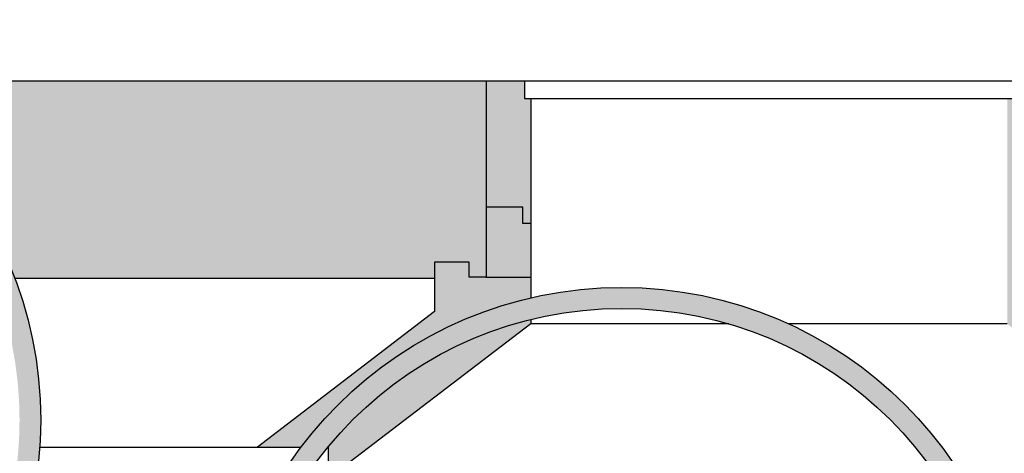
# Model space of a CAD drawing. Units: millimetres. Extents: x 120 to 2886, y 166 to 3777.
# Drawn here: x 167 to 170, y 195 to 196 of the extents above; entities that cross this region are included whole.
import ezdxf

# ---------------------------------------------------------------- set-up
doc = ezdxf.new("R2010")
doc.units = ezdxf.units.MM

msp = doc.modelspace()

# ---------------------------------------------------------------- hatches: boundary and pattern name
h = msp.add_hatch(color=250)
h.dxf.hatch_style = 1
h.paths.add_polyline_path([(164.1737886891891, 194.9740202080532, 1), (166.671862545972, 194.9740202080532, 1)])
h.paths.add_polyline_path([(166.6060385428385, 194.9740202080532, -1), (164.239612692308, 194.9740202080532, -1)], flags=16)
h.paths.add_polyline_path([(164.9854712699847, 196.0326859964037), (165.8970283838965, 196.0326859964037), (165.8970283838965, 195.2662545050437), (165.887618237913, 195.2662545050437), (165.887618237913, 195.185471600936), (165.887618237913, 194.4952243894834), (165.9172793074206, 194.4952243894834), (165.9308553882396, 194.5092250712908), (165.9308553882396, 194.5162623841528), (165.9692295991803, 194.5162623841528), (165.9692295991803, 194.5057433868199), (166.0958074441108, 194.5057433868199), (166.1066005216375, 194.4882709545412), (166.1491341975592, 194.4882709545412), (166.1491341975592, 194.4942929473175), (166.1561582014214, 194.4942929473175), (166.1561582014214, 194.1636838472726), (166.1491341975592, 194.1636838472726), (166.1491341975592, 194.17113578867), (166.1066005216375, 194.17113578867), (166.0958074441108, 194.1536633563913), (165.9692295991803, 194.1536633563913), (165.9692295991803, 194.1431443590585), (165.9308553882396, 194.1431443590585), (165.9308553882396, 194.1501816719204), (165.9172793074206, 194.1641823537278), (165.887618237913, 194.1641823537278), (165.2633611623418, 194.1669257710267), (165.2633611623418, 194.3296016344096), (165.0010553075366, 194.1750226378129), (165.0010553075366, 194.1624513206837), (164.8372274683019, 194.1624513206837), (164.8372274683019, 194.4935698983457), (164.9942752114833, 194.4935698983457), (164.9942752114833, 195.1589982496001), (164.9656806892702, 195.1589982496001), (164.9656806892702, 195.2018548357476), (164.9495947842182, 195.2061483992359), (164.9495947842182, 195.2473899784703), (164.9647870278816, 195.2473899784703), (164.9647870278816, 195.2603362415605), (164.9854712699847, 195.2662545050437)], flags=0)
h.paths.add_polyline_path([(165.5145838636048, 195.1688559600983), (165.5216732551447, 195.1789725638039), (165.5385657245891, 195.1593220106291), (165.5385657245891, 194.9594590709706), (165.6790376899693, 194.7315233002221), (165.7757584913301, 194.7315233002221), (165.7757584913301, 194.4923280446304), (165.6363545111047, 194.4923280446304), (165.5145838636048, 194.7236847129964)], flags=0)
h.paths.add_polyline_path([(165.8824416429373, 195.0033502035033, -1), (165.5714576436106, 195.0033502035033, -1)], flags=0)
h = msp.add_hatch(color=8)
h.dxf.hatch_style = 1
h.paths.add_polyline_path([(171.9985743029787, 196.0326859964037), (169.8223302143555, 196.0326859964037), (169.8223302143555, 195.7241049313773), (171.9985743029787, 195.7241049313773)])
edge = h.paths.add_edge_path()
edge.add_arc((165.4228256175805, 194.9740202080532), 1.183212925265422, 116.5251793902286, 123.3206849916356)
edge.add_line((164.7728577377815, 195.9627236933041), (164.7728577377815, 195.7241049313791))
edge.add_line((164.7728577377815, 195.7241049313773), (164.9854712699847, 195.7241049313773))
edge.add_line((164.9854712699847, 195.7241049313773), (164.9854712699847, 196.0326859964001))
edge.add_line((164.9854712699847, 196.0326859964037), (164.8944133021536, 196.0326859964037))
edge = h.paths.add_edge_path()
edge.add_arc((165.4228256175805, 194.9740202080532), 1.183212925265422, 39.34133046063627, 63.47482060977082)
edge.add_line((165.9512379330075, 196.0326859964037), (165.8970283838893, 196.0326859964037))
edge.add_line((165.8970283838965, 196.0326859964037), (165.8970283838965, 195.724104931381))
edge.add_line((165.8970283838965, 195.7241049313773), (166.3379025183707, 195.7241049313773))
edge = h.paths.add_edge_path()
edge.add_arc((165.4228256175805, 194.9740202080532), 1.249036928388139, 36.90789862305359, 57.95003538447394)
edge.add_line((166.0856378059501, 196.0326859964037), (168.0596519937202, 196.0326859964037))
edge.add_line((168.0596519937202, 196.0326859964037), (168.0596519937202, 195.724104931381))
edge.add_line((168.0596519937202, 195.7241049313773), (166.4215578921679, 195.7241049313773))
h = msp.add_hatch(color=251)
h.dxf.hatch_style = 1
h.paths.add_polyline_path([(166.7528324792323, 194.17113578867), (166.4103806384476, 194.17113578867), (166.3706343278567, 194.1406536042735), (166.3706343278567, 194.1010055339787), (166.4671803534542, 194.1010055339787), (166.4996357612794, 194.0615472839666), (166.6091609808749, 194.0615472839666)])
h.paths.add_polyline_path([(167.2839726236664, 194.5762742808577), (166.9386485648532, 194.5762742808577), (166.8420327602611, 194.5021778244257), (167.1868315143178, 194.5021778244257)])
h.paths.add_polyline_path([(168.1988324195366, 195.977144115873), (168.1796601423806, 195.977144115873), (168.1796601423806, 196.0326859964037), (168.0596519937202, 196.0326859964037), (168.0596519937202, 195.6380983459015), (168.1735165332024, 195.6380983459015), (168.1735165332024, 195.5872274968454), (168.1988324195366, 195.5872274968454)])
h.paths.add_polyline_path([(168.1988324195366, 195.5872274968454), (168.1735165332024, 195.5872274968454), (168.1735165332024, 195.6380983459015), (168.0596519937202, 195.6380983459015), (168.0596519937202, 195.420372761287), (168.1988324195366, 195.420372761287)])
h.paths.add_polyline_path([(169.8223302143555, 196.0326859964037), (169.7023220657242, 196.0326859964037), (169.7023220657242, 195.977144115873), (169.683149788539, 195.977144115873), (169.683149788539, 195.5872274968454), (169.7079370017121, 195.5872274968454), (169.7079370017121, 195.6380983459015), (169.8223302143555, 195.6380983459015)])
h.paths.add_polyline_path([(169.8223302143555, 195.6380983459015), (169.7079370017121, 195.6380983459015), (169.7079370017121, 195.5872274968454), (169.683149788539, 195.5872274968454), (169.683149788539, 195.420372761287), (169.8223302143555, 195.420372761287)])
h.paths.add_polyline_path([(171.5113478802335, 194.1010055339787), (171.4148018546215, 194.1010055339787), (171.3823464467963, 194.0615472839666), (171.2728212272008, 194.0615472839666), (171.2728212272008, 193.978007453897), (171.5113478802335, 193.978007453897)])
edge = h.paths.add_edge_path()
edge.add_arc((168.2048141900262, 190.0938054540887), 1.075648113877657, 208.2091263293249, 228.3655312366361)
edge.add_line((167.4901794386346, 189.2898676225334), (168.9194489414035, 189.2898676225334))
edge.add_arc((168.2048141900262, 190.0938054540887), 1.075648113877655, 311.6344687633637, 331.790873670675)
edge.add_line((169.1527056099106, 189.5853561242869), (167.2569227701128, 189.5853561242869))
edge = h.paths.add_edge_path()
edge.add_arc((168.2048141900262, 190.0938054540887), 1.13548811671649, 206.601366030845, 225.0732968534827)
edge.add_line((167.4029306409897, 189.2898676225334), (166.3706343278494, 189.2898676225334))
edge.add_line((166.3706343278567, 189.2898676225334), (166.3706343278567, 194.1010055339769))
edge.add_line((166.3706343278567, 194.1010055339787), (166.4671803534615, 194.1010055339787))
edge.add_line((166.4671803534542, 194.1010055339787), (166.4996357612794, 194.0615472839684))
edge.add_line((166.4996357612794, 194.0615472839666), (166.6091609808749, 194.0615472839666))
edge.add_line((166.6091609808749, 194.0615472839666), (166.6091609808749, 189.7091643014822))
edge.add_line((166.6091609808749, 189.7091643014858), (166.7295739264185, 189.5853561242905))
edge.add_line((166.7295739264331, 189.5853561242869), (167.1895248016112, 189.5853561242869))
edge = h.paths.add_edge_path()
edge.add_arc((170.9695236554938, 193.9137303718701), 1.183212925265422, 116.9926956321838, 127.9034090596986)
edge.add_line((170.2426379164202, 194.8473416126174), (171.2728212272081, 194.0615472839702))
edge.add_line((171.2728212272008, 194.0615472839666), (171.3823464467963, 194.0615472839666))
edge.add_line((171.3823464467963, 194.0615472839666), (171.4148018546215, 194.1010055339769))
edge.add_line((171.4148018546215, 194.1010055339787), (171.5113478802263, 194.1010055339787))
edge.add_line((171.5113478802335, 194.1010055339787), (171.5113478802335, 194.1406536042753))
edge.add_line((171.5113478802335, 194.1406536042735), (170.4324906340147, 194.9680492801502))
edge = h.paths.add_edge_path()
edge.add_arc((170.9695236554938, 193.9137303718701), 1.24903692838814, 118.4259289442066, 128.6975795269483)
edge.add_line((170.1886136692878, 194.8885497612603), (169.6831497885463, 195.2741031347862))
edge.add_line((169.683149788539, 195.2741031347862), (169.683149788539, 195.4203727612888))
edge.add_line((169.683149788539, 195.420372761287), (169.8755653703442, 195.420372761287))
edge.add_line((169.8755653703514, 195.420372761287), (169.8755653703514, 195.4662982252005))
edge.add_line((169.8755653703514, 195.4662982252042), (169.9828227120846, 195.4662982252042))
edge.add_line((169.9828227120846, 195.4662982252042), (169.9828227120846, 195.3129079678886))
edge.add_line((169.9828227120846, 195.3129079678868), (170.3749542973559, 195.0121749662151))
edge = h.paths.add_edge_path()
edge.add_arc((170.9695236554938, 193.9137303718701), 1.183212925265422, 284.8526387733113, 297.2533711517719)
edge.add_line((171.5113478802335, 192.8618656771535), (171.5113478802335, 193.6608722880331))
edge.add_line((171.5113478802335, 193.6608722880295), (171.2728212272081, 193.6608722880295))
edge.add_line((171.2728212272008, 193.6608722880295), (171.2728212272008, 192.7700506048434))
edge = h.paths.add_edge_path()
edge.add_arc((170.9695236554938, 193.9137303718701), 1.249036928388139, 284.0533428331, 295.7085535401798)
edge.add_line((171.5113478802335, 192.788332771924), (171.5113478802335, 189.2898676225316))
edge.add_line((171.5113478802335, 189.2898676225334), (169.0066977390483, 189.2898676225334))
edge.add_arc((168.2048141900262, 190.0938054540887), 1.135488116716491, 314.9267031465174, 333.398633969155)
edge.add_line((169.2201035784341, 189.5853561242869), (171.1524082816571, 189.5853561242869))
edge.add_line((171.1524082816571, 189.5853561242869), (171.2728212272008, 189.7091643014822))
edge.add_line((171.2728212272008, 189.7091643014858), (171.2728212272008, 192.702077025627))
edge = h.paths.add_edge_path()
edge.add_arc((168.4814533843704, 194.1390724427068), 1.183212925265422, 103.8192028590243, 140.641513045529)
edge.add_line((167.566601127964, 194.8894311405632), (167.5675088687962, 194.8894311405632))
edge.add_line((167.5675088687962, 194.8894311405632), (167.5675088687962, 194.792547609158))
edge.add_line((167.5675088687962, 194.792547609158), (168.1988324195439, 195.2741031347862))
edge.add_line((168.1988324195366, 195.2741031347862), (168.1988324195366, 195.2880364181013))
edge = h.paths.add_edge_path()
edge.add_arc((168.4814533843704, 194.1390724427068), 1.249036928388139, 103.0776349119566, 143.0763822475509)
edge.add_line((167.4829269335272, 194.8894311405632), (167.3469798592299, 194.8894311405632))
edge.add_line((167.3469798592372, 194.8894311405632), (167.8991594959984, 195.3129079678868))
edge.add_line((167.8991594960056, 195.3129079678868), (167.8991594960056, 195.4662982252024))
edge.add_line((167.8991594960056, 195.4662982252042), (168.0064168377388, 195.4662982252042))
edge.add_line((168.0064168377388, 195.4662982252042), (168.0064168377388, 195.4203727612906))
edge.add_line((168.0064168377388, 195.420372761287), (168.1988324195439, 195.420372761287))
edge.add_line((168.1988324195366, 195.420372761287), (168.1988324195366, 195.3557148054054))
h = msp.add_hatch(color=250)
h.dxf.hatch_style = 1
h.paths.add_polyline_path([(171.9985743029787, 195.7241049313773), (169.8223302143555, 195.7241049313773), (169.8223302143555, 195.420372761287), (169.8755653703514, 195.420372761287), (169.8755653703514, 195.4662982252042), (169.9828227120846, 195.4662982252042), (169.9828227120846, 195.4155238663546), (171.9985743029787, 195.4155238663546)])
h.paths.add_polyline_path([(164.9854712699847, 195.7241049313773), (164.7728577377815, 195.7241049313773), (164.7728577377815, 195.4155238663546), (164.9854712699847, 195.4155238663546)])
edge = h.paths.add_edge_path()
edge.add_arc((165.4228256175805, 194.9740202080532), 1.183212925265422, 21.90937850937483, 39.34133046063616)
edge.add_line((166.3379025183634, 195.7241049313773), (165.8970283838893, 195.7241049313773))
edge.add_line((165.8970283838965, 195.7241049313773), (165.8970283838965, 195.4155238663546))
edge.add_line((165.8970283838965, 195.4155238663546), (166.5205812125236, 195.4155238663546))
edge = h.paths.add_edge_path()
edge.add_arc((165.4228256175805, 194.9740202080532), 1.24903692838814, 20.70002575280221, 36.90789862305301)
edge.add_line((166.4215578921679, 195.7241049313773), (168.0596519937202, 195.7241049313773))
edge.add_line((168.0596519937202, 195.7241049313773), (168.0596519937202, 195.4203727612888))
edge.add_line((168.0596519937202, 195.420372761287), (168.0064168377316, 195.420372761287))
edge.add_line((168.0064168377388, 195.420372761287), (168.0064168377388, 195.4662982252005))
edge.add_line((168.0064168377388, 195.4662982252042), (167.8991594960056, 195.4662982252042))
edge.add_line((167.8991594960056, 195.4662982252042), (167.8991594960056, 195.4155238663546))
edge.add_line((167.8991594960056, 195.4155238663546), (166.5912295580886, 195.4155238663546))
h = msp.add_hatch(color=30)
h.dxf.hatch_style = 1
h.paths.add_polyline_path([(169.0027964350842, 195.2741031347862), (168.8156661228526, 195.2741031347862, -0.3326208218603841), (169.6646663096429, 194.1390724427068, -1), (167.2982404591125, 194.1390724427068, -0.5008020039848482), (168.8156661228526, 195.2741031347862), (169.0027964350842, 195.2741031347862, 0.5467486643793728), (167.232416455979, 194.1390724427068, 1), (169.7304903127764, 194.1390724427068, 0.293034897044823)])

# ---------------------------------------------------------------- linework, layer by layer
for p, q in [((166.0856378059501, 196.0326859964073), (168.0571929994434, 196.0326859964073)), ((168.0571929994434, 196.0326859964073), (169.8223302143555, 196.0326859964073)), ((168.0596519937202, 196.0326859964073), (168.0596519937202, 195.4203727612942)), ((168.1796601423806, 195.9771441158767), (168.1796601423806, 196.0326859964073)), ((168.1791314692049, 195.9771441158767), (169.7023220657242, 195.9771441158767)), ((168.1988324195366, 195.9771441158767), (168.1988324195366, 195.3557148054127)), ((168.1735165332024, 195.6380983459051), (168.0596519937202, 195.6380983459051)), ((168.1735165332024, 195.5872274968527), (168.1735165332024, 195.6380983459051)), ((168.1983037463755, 195.5872274968527), (168.1735165332024, 195.5872274968527)), ((168.0064168377388, 195.4662982252078), (167.8991594960056, 195.4662982252078)), ((167.8991594960056, 195.4662982252078), (167.8991594960056, 195.3129079678941)), ((168.0064168377388, 195.4203727612942), (168.0064168377388, 195.4662982252078)), ((167.8991594960056, 195.4155238663619), (166.5912295580886, 195.4155238663619)), ((168.0596519937202, 195.4203727612942), (168.0064168377388, 195.4203727612942)), ((168.059123320559, 195.4203727612942), (168.1983037463755, 195.4203727612942)), ((167.8991594960056, 195.3129079678941), (167.3469798592372, 194.8894311405668)), ((168.1988324195366, 195.2880364181067), (168.1988324195366, 195.2741031347935)), ((168.1988324195366, 195.2741031347935), (167.5675088687962, 194.7925476091617)), ((168.8156661228526, 195.2741031347935), (168.1988324195366, 195.2741031347935)), ((169.683149788539, 195.2741031347935), (169.0027964350842, 195.2741031347935)), ((166.6689949231471, 194.8894311405668), (167.4829269335272, 194.8894311405668)), ((167.566601127964, 194.8894311405668), (167.5675088687962, 194.8894311405668)), ((167.5675088687962, 194.8894311405668), (167.5675088687962, 194.5762742808614))]:
    msp.add_line(p, q)
at = {"color": 250}
msp.add_circle((165.4228256175805, 194.9740202080569), 1.249036928388139, dxfattribs=at)
at = {"color": 30}
for radius in [1.249036928388139, 1.183212925265422]:
    msp.add_circle((168.4814533843704, 194.1390724427141), radius, dxfattribs=at)

doc.saveas('drawing.dxf')
